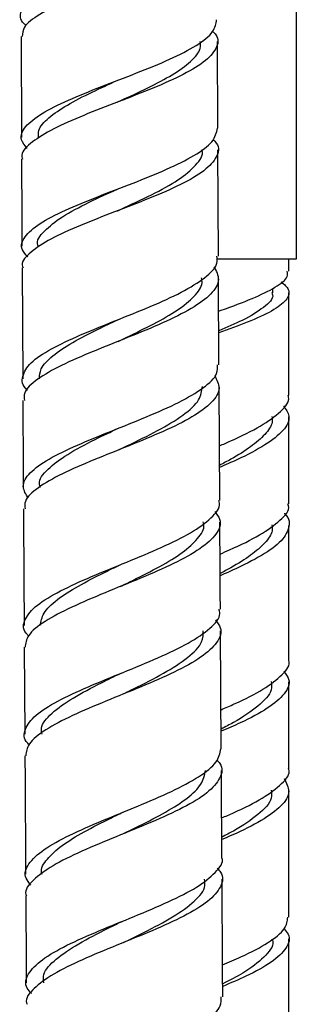
# Model space of a CAD drawing. Units: millimetres. Extents: x 3 to 3996, y 5 to 3995.
# Drawn here: x 1014 to 1034, y 2124 to 2192 of the extents above; entities that cross this region are included whole.
import ezdxf

# ---------------------------------------------------------------- set-up
doc = ezdxf.new("R2010")
doc.units = ezdxf.units.MM

msp = doc.modelspace()

# ---------------------------------------------------------------- linework, layer by layer
at = {"color": 7, "linetype": 'Continuous', "lineweight": 25}
for p, q in [((1033.625, 2175.835), (1033.625, 2194.535)), ((1014.559, 2191.197), (1014.586, 2184.214)), ((1028.183, 2184.867), (1028.16, 2190.866)), ((1028.226, 2176.022), (1028.189, 2183.367)), ((1021.236, 2179.161), (1021.197, 2179.144)), ((1028.136, 2175.835), (1033.625, 2175.835)), ((1033.1, 2174.993), (1033.1, 2175.835)), ((1014.63, 2175.218), (1014.67, 2167.555)), ((1028.265, 2168.523), (1028.234, 2174.521)), ((1031.997, 2173.501), (1031.997, 2173.8)), ((1028.32, 2159.132), (1028.273, 2167.021)), ((1028.423, 2141.978), (1028.373, 2150.131)), ((1014.78, 2148.992), (1014.817, 2142.999))]:
    msp.add_line(p, q, dxfattribs=at)
for points, knots in [([(1014.927, 2191.958), (1014.872, 2192.002), (1014.459, 2192.336), (1014.487, 2192.957), (1015.123, 2193.824), (1016.63, 2194.697), (1018.718, 2195.575), (1021.146, 2196.457), (1023.592, 2197.343), (1025.762, 2198.229), (1027.318, 2199.113), (1028.117, 2199.834), (1028.04, 2200.257), (1028.016, 2200.39)], [0, 0, 0, 0, 0.016052, 0.120551, 0.224999, 0.329366, 0.433628, 0.537759, 0.641733, 0.745541, 0.849172, 0.952633, 1, 1, 1, 1]), ([(1027.745, 2199.678), (1027.928, 2199.41), (1028.306, 2198.854), (1027.806, 2197.999), (1026.545, 2197.121), (1024.608, 2196.238), (1022.261, 2195.354), (1019.795, 2194.472), (1017.516, 2193.593), (1015.75, 2192.721), (1014.684, 2191.922), (1014.65, 2191.416), (1014.635, 2191.197)], [0, 0, 0, 0, 0.095836, 0.198462, 0.301214, 0.404117, 0.507198, 0.610462, 0.713912, 0.817537, 0.921311, 1, 1, 1, 1]), ([(1014.987, 2183.465), (1014.823, 2183.666), (1014.414, 2184.169), (1014.767, 2184.974), (1015.897, 2185.888), (1017.767, 2186.809), (1020.094, 2187.741), (1022.586, 2188.683), (1024.925, 2189.633), (1026.781, 2190.588), (1027.968, 2191.501), (1028.058, 2192.093), (1028.1, 2192.367)], [0, 0, 0, 0, 0.0699, 0.175056, 0.280151, 0.385185, 0.490149, 0.595047, 0.699872, 0.804625, 0.909306, 1, 1, 1, 1]), ([(1027.834, 2191.562), (1027.913, 2191.482), (1028.301, 2191.089), (1028.146, 2190.374), (1027.311, 2189.422), (1025.647, 2188.467), (1023.451, 2187.517), (1020.979, 2186.573), (1018.565, 2185.639), (1016.491, 2184.715), (1015.123, 2183.801), (1014.505, 2183.137), (1014.639, 2182.776), (1014.661, 2182.717)], [0, 0, 0, 0, 0.027095, 0.132574, 0.238137, 0.343781, 0.449511, 0.555319, 0.661208, 0.767173, 0.873214, 0.979331, 1, 1, 1, 1]), ([(1021.215, 2186.664), (1021.28, 2186.694), (1021.988, 2187.023), (1023.379, 2187.658), (1025.106, 2188.564), (1026.364, 2189.475), (1027.033, 2190.244), (1026.987, 2190.706), (1026.97, 2190.868)], [0, 0, 0, 0, 0.022035, 0.237835, 0.453587, 0.66916, 0.884671, 1, 1, 1, 1]), ([(1015.769, 2184.226), (1015.758, 2184.388), (1015.725, 2184.842), (1016.411, 2185.588), (1017.695, 2186.469), (1019.377, 2187.327), (1020.62, 2187.895), (1021.209, 2188.164)], [0, 0, 0, 0, 0.12568, 0.350112, 0.574461, 0.798696, 1, 1, 1, 1]), ([(1015.028, 2175.972), (1014.881, 2176.135), (1014.46, 2176.6), (1014.727, 2177.368), (1015.756, 2178.281), (1017.556, 2179.202), (1019.843, 2180.134), (1022.333, 2181.075), (1024.705, 2182.025), (1026.631, 2182.98), (1027.939, 2183.929), (1028.096, 2184.557), (1028.173, 2184.867)], [0, 0, 0, 0, 0.056919, 0.162244, 0.267511, 0.372715, 0.477842, 0.58289, 0.687842, 0.792698, 0.897453, 1, 1, 1, 1]), ([(1027.837, 2184.097), (1027.927, 2184.008), (1028.328, 2183.606), (1028.182, 2182.882), (1027.349, 2181.93), (1025.691, 2180.975), (1023.497, 2180.025), (1021.028, 2179.081), (1018.613, 2178.146), (1016.537, 2177.221), (1015.165, 2176.306), (1014.543, 2175.64), (1014.677, 2175.278), (1014.699, 2175.218)], [0, 0, 0, 0, 0.030168, 0.135202, 0.240318, 0.345527, 0.450841, 0.556256, 0.661777, 0.767392, 0.873097, 0.978885, 1, 1, 1, 1]), ([(1021.249, 2179.165), (1021.313, 2179.196), (1022.096, 2179.561), (1023.652, 2180.271), (1025.539, 2181.293), (1026.713, 2182.316), (1027.221, 2183.008), (1027.077, 2183.354), (1027.074, 2183.362)], [0, 0, 0, 0, 0.021918, 0.265198, 0.508362, 0.751319, 0.994089, 1, 1, 1, 1]), ([(1014.592, 2182.717), (1014.592, 2182.536), (1014.6, 2180.536), (1014.612, 2178.535), (1014.622, 2176.716)], [0, 0, 0, 0, 0.090279, 1, 1, 1, 1]), ([(1015.737, 2176.737), (1015.731, 2176.751), (1015.592, 2177.092), (1016.116, 2177.76), (1017.321, 2178.749), (1019.167, 2179.716), (1020.573, 2180.359), (1021.242, 2180.665)], [0, 0, 0, 0, 0.01071, 0.263966, 0.517018, 0.769962, 1, 1, 1, 1]), ([(1014.993, 2166.763), (1014.989, 2166.766), (1014.601, 2167.083), (1014.593, 2167.714), (1015.114, 2168.658), (1016.561, 2169.611), (1018.619, 2170.574), (1021.053, 2171.549), (1023.534, 2172.536), (1025.754, 2173.532), (1027.366, 2174.533), (1028.207, 2175.365), (1028.136, 2175.859), (1028.113, 2176.021)], [0, 0, 0, 0, 0.0011452, 0.106612, 0.2120397, 0.3174219, 0.4227641, 0.5280573, 0.6333064, 0.7385075, 0.8436608, 0.9487702, 1, 1, 1, 1]), ([(1027.919, 2175.298), (1028.075, 2175), (1028.405, 2174.372), (1027.812, 2173.404), (1026.448, 2172.403), (1024.414, 2171.406), (1021.998, 2170.416), (1019.513, 2169.437), (1017.269, 2168.471), (1015.613, 2167.515), (1014.72, 2166.711), (1014.771, 2166.226), (1014.789, 2166.054)], [0, 0, 0, 0, 0.0950699, 0.200756, 0.306494, 0.4122838, 0.5181186, 0.6240032, 0.7299281, 0.8358986, 0.9419099, 1, 1, 1, 1]), ([(1028.246, 2172.227), (1028.307, 2172.248), (1029.167, 2172.547), (1030.643, 2173.095), (1032.24, 2173.873), (1033.069, 2174.503), (1033.012, 2174.871), (1032.993, 2174.993)], [0, 0, 0, 0, 0.021422, 0.303338, 0.583713, 0.862519, 1, 1, 1, 1]), ([(1021.275, 2170.134), (1021.465, 2170.225), (1022.304, 2170.626), (1023.79, 2171.347), (1025.457, 2172.292), (1026.605, 2173.241), (1027.162, 2173.988), (1027.076, 2174.415), (1027.053, 2174.528)], [0, 0, 0, 0, 0.063215, 0.278215, 0.493218, 0.708097, 0.922965, 1, 1, 1, 1]), ([(1032.575, 2174.257), (1032.776, 2174.078), (1033.245, 2173.659), (1033.011, 2172.985), (1032.021, 2172.234), (1030.369, 2171.487), (1028.937, 2170.976), (1028.254, 2170.733)], [0, 0, 0, 0, 0.159408, 0.373047, 0.587731, 0.803457, 1, 1, 1, 1]), ([(1031.927, 2173.509), (1031.95, 2173.457), (1032.096, 2173.122), (1031.425, 2172.484), (1030.117, 2171.659), (1028.823, 2171.105), (1028.253, 2170.861)], [0, 0, 0, 0, 0.0620528, 0.3974365, 0.7342018, 1, 1, 1, 1]), ([(1033.1, 2166.407), (1033.1, 2167.733), (1033.1, 2170.096), (1033.1, 2172.458), (1033.1, 2173.493)], [0, 0, 0, 0, 0.561712, 1, 1, 1, 1]), ([(1015.834, 2167.556), (1015.845, 2167.782), (1015.868, 2168.307), (1016.683, 2169.138), (1018.066, 2170.052), (1019.684, 2170.884), (1020.803, 2171.414), (1021.267, 2171.634)], [0, 0, 0, 0, 0.168088, 0.392649, 0.617147, 0.841555, 1, 1, 1, 1]), ([(1015.061, 2159.293), (1014.894, 2159.564), (1014.535, 2160.15), (1015.074, 2161.051), (1016.392, 2162.002), (1018.397, 2162.963), (1020.8, 2163.936), (1023.292, 2164.921), (1025.558, 2165.915), (1027.255, 2166.916), (1028.199, 2167.787), (1028.169, 2168.321), (1028.158, 2168.522)], [0, 0, 0, 0, 0.091573, 0.197256, 0.302891, 0.408494, 0.514066, 0.619618, 0.725144, 0.830643, 0.936113, 1, 1, 1, 1]), ([(1027.967, 2167.772), (1028.118, 2167.485), (1028.444, 2166.866), (1027.857, 2165.909), (1026.498, 2164.908), (1024.465, 2163.911), (1022.05, 2162.921), (1019.565, 2161.943), (1017.32, 2160.977), (1015.661, 2160.022), (1014.766, 2159.218), (1014.815, 2158.733), (1014.832, 2158.56)], [0, 0, 0, 0, 0.092113, 0.198178, 0.304294, 0.410453, 0.516642, 0.622857, 0.729086, 0.835333, 0.941598, 1, 1, 1, 1]), ([(1021.319, 2162.636), (1021.508, 2162.727), (1022.423, 2163.166), (1024.077, 2163.965), (1025.846, 2165.029), (1026.99, 2166.049), (1027.078, 2166.709), (1027.119, 2167.015)], [0, 0, 0, 0, 0.063279, 0.305988, 0.548704, 0.791324, 1, 1, 1, 1]), ([(1014.678, 2166.054), (1014.678, 2166.031), (1014.689, 2164.033), (1014.701, 2162.035), (1014.714, 2160.059)], [0, 0, 0, 0, 0.011253, 1, 1, 1, 1]), ([(1028.297, 2162.912), (1028.561, 2163.026), (1029.64, 2163.492), (1031.237, 2164.286), (1032.61, 2165.296), (1033.208, 2165.999), (1033.068, 2166.368), (1033.053, 2166.407)], [0, 0, 0, 0, 0.094224, 0.385526, 0.676164, 0.966015, 1, 1, 1, 1]), ([(1032.745, 2165.683), (1032.903, 2165.444), (1033.276, 2164.877), (1032.816, 2163.978), (1031.548, 2162.975), (1029.924, 2162.124), (1028.714, 2161.598), (1028.306, 2161.42)], [0, 0, 0, 0, 0.171227, 0.406863, 0.643057, 0.879803, 1, 1, 1, 1]), ([(1031.931, 2164.943), (1031.947, 2164.812), (1031.997, 2164.4), (1031.503, 2163.704), (1030.519, 2162.852), (1029.388, 2162.14), (1028.569, 2161.706), (1028.305, 2161.567)], [0, 0, 0, 0, 0.119193, 0.372252, 0.625697, 0.879319, 1, 1, 1, 1]), ([(1033.1, 2158.917), (1033.1, 2160.647), (1033.1, 2162.646), (1033.1, 2164.644), (1033.1, 2164.912)], [0, 0, 0, 0, 0.865883, 1, 1, 1, 1]), ([(1015.89, 2160.044), (1015.865, 2160.123), (1015.732, 2160.54), (1016.345, 2161.298), (1017.685, 2162.324), (1019.481, 2163.268), (1020.765, 2163.877), (1021.311, 2164.136)], [0, 0, 0, 0, 0.0588726, 0.3106725, 0.5623333, 0.8139697, 1, 1, 1, 1]), ([(1015.081, 2149.78), (1015.019, 2149.841), (1014.631, 2150.224), (1014.757, 2150.931), (1015.547, 2151.904), (1017.198, 2152.886), (1019.399, 2153.876), (1021.888, 2154.877), (1024.325, 2155.888), (1026.418, 2156.906), (1027.793, 2157.928), (1028.411, 2158.671), (1028.274, 2159.071), (1028.253, 2159.132)], [0, 0, 0, 0, 0.020079, 0.126914, 0.233731, 0.340519, 0.447286, 0.554026, 0.660745, 0.767449, 0.874133, 0.980804, 1, 1, 1, 1]), ([(1014.723, 2158.56), (1014.737, 2156.006), (1014.753, 2153.317), (1014.77, 2150.628), (1014.771, 2150.492)], [0, 0, 0, 0, 0.949367, 1, 1, 1, 1]), ([(1028.341, 2155.434), (1028.565, 2155.531), (1029.605, 2155.981), (1031.179, 2156.76), (1032.58, 2157.772), (1033.198, 2158.488), (1033.06, 2158.868), (1033.042, 2158.917)], [0, 0, 0, 0, 0.080332, 0.372826, 0.664949, 0.956564, 1, 1, 1, 1]), ([(1027.973, 2158.384), (1028.109, 2158.202), (1028.498, 2157.683), (1028.165, 2156.819), (1027.06, 2155.797), (1025.191, 2154.778), (1022.856, 2153.764), (1020.349, 2152.76), (1017.994, 2151.765), (1016.13, 2150.781), (1014.953, 2149.857), (1014.875, 2149.263), (1014.84, 2148.992)], [0, 0, 0, 0, 0.057307, 0.163907, 0.270532, 0.377172, 0.483823, 0.590485, 0.69715, 0.803826, 0.910509, 1, 1, 1, 1]), ([(1032.776, 2158.247), (1032.791, 2158.234), (1033.184, 2157.891), (1033.172, 2157.221), (1032.6, 2156.227), (1031.08, 2155.217), (1029.546, 2154.454), (1028.54, 2154.019), (1028.35, 2153.937)], [0, 0, 0, 0, 0.00937, 0.242629, 0.476387, 0.710635, 0.945269, 1, 1, 1, 1]), ([(1021.427, 2153.193), (1021.717, 2153.334), (1022.66, 2153.792), (1024.211, 2154.575), (1025.81, 2155.538), (1026.843, 2156.504), (1027.304, 2157.21), (1027.192, 2157.591), (1027.175, 2157.652)], [0, 0, 0, 0, 0.096087, 0.311824, 0.527616, 0.743339, 0.959105, 1, 1, 1, 1]), ([(1028.364, 2151.631), (1028.361, 2152.044), (1028.349, 2154.045), (1028.337, 2156.046), (1028.328, 2157.635)], [0, 0, 0, 0, 0.206236, 1, 1, 1, 1]), ([(1031.931, 2157.445), (1031.947, 2157.314), (1031.997, 2156.902), (1031.503, 2156.207), (1030.518, 2155.354), (1029.402, 2154.65), (1028.598, 2154.224), (1028.349, 2154.092)], [0, 0, 0, 0, 0.120046, 0.3749, 0.630089, 0.885398, 1, 1, 1, 1]), ([(1033.1, 2148.11), (1033.1, 2148.891), (1033.1, 2151.974), (1033.1, 2155.077), (1033.1, 2157.398), (1033.1, 2157.418)], [0, 0, 0, 0, 0.251816, 0.993519, 1, 1, 1, 1]), ([(1015.893, 2150.493), (1015.939, 2150.78), (1016.035, 2151.375), (1016.992, 2152.283), (1018.464, 2153.22), (1020.034, 2154.023), (1021.054, 2154.517), (1021.417, 2154.693)], [0, 0, 0, 0, 0.207362, 0.430395, 0.653389, 0.876322, 1, 1, 1, 1]), ([(1015.119, 2142.258), (1015.084, 2142.291), (1014.698, 2142.646), (1014.77, 2143.324), (1015.45, 2144.295), (1017.02, 2145.274), (1019.165, 2146.261), (1021.635, 2147.259), (1024.094, 2148.267), (1026.242, 2149.282), (1027.717, 2150.303), (1028.416, 2151.088), (1028.297, 2151.529), (1028.27, 2151.631)], [0, 0, 0, 0, 0.0108488, 0.1171911, 0.2234879, 0.3297595, 0.4360392, 0.5423411, 0.648688, 0.7550834, 0.861526, 0.9680077, 1, 1, 1, 1]), ([(1028.019, 2150.88), (1028.153, 2150.7), (1028.543, 2150.183), (1028.214, 2149.321), (1027.113, 2148.299), (1025.245, 2147.279), (1022.909, 2146.267), (1020.401, 2145.264), (1018.045, 2144.271), (1016.18, 2143.288), (1015.001, 2142.365), (1014.921, 2141.77), (1014.885, 2141.499)], [0, 0, 0, 0, 0.05665, 0.163445, 0.27026, 0.377063, 0.483827, 0.590537, 0.697176, 0.803755, 0.91028, 1, 1, 1, 1]), ([(1021.475, 2145.695), (1021.764, 2145.835), (1022.786, 2146.332), (1024.499, 2147.196), (1026.175, 2148.28), (1027.167, 2149.262), (1027.178, 2149.88), (1027.182, 2150.137)], [0, 0, 0, 0, 0.0962436, 0.3398061, 0.583492, 0.8271841, 1, 1, 1, 1]), ([(1028.407, 2144.677), (1028.719, 2144.811), (1029.839, 2145.29), (1031.43, 2146.095), (1032.702, 2147.098), (1033.242, 2147.766), (1033.095, 2148.104), (1033.093, 2148.11)], [0, 0, 0, 0, 0.113804, 0.407367, 0.701153, 0.995132, 1, 1, 1, 1]), ([(1016.02, 2142.98), (1015.991, 2143.117), (1015.889, 2143.601), (1016.613, 2144.434), (1018.073, 2145.486), (1019.835, 2146.405), (1021.02, 2146.978), (1021.466, 2147.194)], [0, 0, 0, 0, 0.09866, 0.348704, 0.59868, 0.848722, 1, 1, 1, 1]), ([(1032.747, 2147.355), (1032.888, 2147.163), (1033.275, 2146.638), (1032.904, 2145.784), (1031.727, 2144.781), (1030.114, 2143.918), (1028.866, 2143.379), (1028.416, 2143.184)], [0, 0, 0, 0, 0.13883, 0.38063, 0.6223, 0.863829, 1, 1, 1, 1]), ([(1031.881, 2146.619), (1031.904, 2146.431), (1031.973, 2145.869), (1031.043, 2144.931), (1029.742, 2144.029), (1028.705, 2143.493), (1028.415, 2143.344)], [0, 0, 0, 0, 0.173085, 0.519509, 0.865751, 1, 1, 1, 1]), ([(1033.1, 2140.611), (1033.1, 2141.63), (1033.1, 2143.631), (1033.1, 2145.631), (1033.1, 2146.611)], [0, 0, 0, 0, 0.509826, 1, 1, 1, 1]), ([(1015.241, 2132.561), (1015.112, 2132.717), (1014.711, 2133.202), (1014.989, 2134.018), (1016.028, 2135.01), (1017.851, 2136.008), (1020.161, 2137.009), (1022.668, 2138.016), (1025.047, 2139.027), (1026.958, 2140.041), (1028.212, 2141.026), (1028.33, 2141.67), (1028.387, 2141.977)], [0, 0, 0, 0, 0.050565, 0.1571174, 0.2636723, 0.3702192, 0.476766, 0.5833102, 0.68986, 0.7964251, 0.9030027, 1, 1, 1, 1]), ([(1028.113, 2141.212), (1028.191, 2141.128), (1028.582, 2140.708), (1028.418, 2139.948), (1027.562, 2138.933), (1025.862, 2137.918), (1023.629, 2136.905), (1021.13, 2135.897), (1018.709, 2134.892), (1016.651, 2133.894), (1015.341, 2132.9), (1014.768, 2132.204), (1014.914, 2131.841), (1014.927, 2131.806)], [0, 0, 0, 0, 0.026612, 0.133601, 0.240586, 0.347551, 0.454488, 0.561397, 0.66827, 0.775117, 0.881937, 0.988743, 1, 1, 1, 1]), ([(1014.826, 2141.498), (1014.829, 2140.994), (1014.846, 2138.263), (1014.862, 2135.532), (1014.876, 2133.304)], [0, 0, 0, 0, 0.18447, 1, 1, 1, 1]), ([(1021.608, 2136.089), (1021.991, 2136.275), (1023.029, 2136.779), (1024.635, 2137.605), (1026.133, 2138.565), (1027.144, 2139.523), (1027.267, 2140.159), (1027.328, 2140.476)], [0, 0, 0, 0, 0.1276924, 0.3462524, 0.5649239, 0.7835835, 1, 1, 1, 1]), ([(1028.469, 2134.47), (1028.46, 2135.977), (1028.448, 2137.98), (1028.435, 2139.982), (1028.432, 2140.478)], [0, 0, 0, 0, 0.7524299, 1, 1, 1, 1]), ([(1028.452, 2137.198), (1028.729, 2137.316), (1029.812, 2137.779), (1031.381, 2138.568), (1032.679, 2139.571), (1033.233, 2140.249), (1033.087, 2140.596), (1033.081, 2140.611)], [0, 0, 0, 0, 0.100897, 0.396012, 0.691332, 0.986849, 1, 1, 1, 1]), ([(1032.772, 2139.915), (1032.934, 2139.617), (1033.278, 2138.986), (1032.685, 2138.025), (1031.282, 2137.02), (1029.743, 2136.247), (1028.697, 2135.802), (1028.462, 2135.701)], [0, 0, 0, 0, 0.213924, 0.453046, 0.692012, 0.930823, 1, 1, 1, 1]), ([(1031.881, 2139.121), (1031.904, 2138.934), (1031.973, 2138.372), (1031.043, 2137.433), (1029.755, 2136.539), (1028.734, 2136.012), (1028.461, 2135.87)], [0, 0, 0, 0, 0.1743465, 0.5232881, 0.8720686, 1, 1, 1, 1]), ([(1033.1, 2130.334), (1033.1, 2132.604), (1033.1, 2135.529), (1033.1, 2138.455), (1033.1, 2139.111)], [0, 0, 0, 0, 0.7757019, 1, 1, 1, 1]), ([(1016.012, 2133.296), (1016, 2133.333), (1015.885, 2133.683), (1016.319, 2134.348), (1017.307, 2135.292), (1018.885, 2136.24), (1020.402, 2137.006), (1021.327, 2137.457), (1021.599, 2137.589)], [0, 0, 0, 0, 0.026093, 0.246659, 0.467219, 0.687767, 0.908284, 1, 1, 1, 1]), ([(1015.282, 2125.063), (1015.172, 2125.184), (1014.767, 2125.633), (1014.972, 2126.412), (1015.907, 2127.401), (1017.654, 2128.395), (1019.916, 2129.392), (1022.416, 2130.395), (1024.815, 2131.402), (1026.835, 2132.413), (1028.077, 2133.428), (1028.61, 2134.114), (1028.461, 2134.46), (1028.457, 2134.47)], [0, 0, 0, 0, 0.039151, 0.145376, 0.251575, 0.357784, 0.464053, 0.57041, 0.676886, 0.78349, 0.890213, 0.997042, 1, 1, 1, 1]), ([(1028.14, 2133.729), (1028.224, 2133.64), (1028.625, 2133.213), (1028.469, 2132.446), (1027.614, 2131.431), (1025.915, 2130.416), (1023.679, 2129.405), (1021.178, 2128.398), (1018.755, 2127.397), (1016.697, 2126.401), (1015.388, 2125.41), (1014.815, 2124.716), (1014.959, 2124.352), (1014.973, 2124.317)], [0, 0, 0, 0, 0.028387, 0.135436, 0.242484, 0.349474, 0.456361, 0.563116, 0.669713, 0.776163, 0.882479, 0.988704, 1, 1, 1, 1]), ([(1021.657, 2128.59), (1022.039, 2128.776), (1023.157, 2129.32), (1024.915, 2130.226), (1026.489, 2131.306), (1027.339, 2132.224), (1027.289, 2132.78), (1027.271, 2132.976)], [0, 0, 0, 0, 0.1274557, 0.3732756, 0.6193353, 0.8654989, 1, 1, 1, 1]), ([(1028.527, 2124.827), (1028.524, 2125.333), (1028.509, 2128.046), (1028.492, 2130.76), (1028.478, 2132.967)], [0, 0, 0, 0, 0.186444, 1, 1, 1, 1]), ([(1014.885, 2131.806), (1014.889, 2131.184), (1014.901, 2129.186), (1014.913, 2127.188), (1014.921, 2125.812)], [0, 0, 0, 0, 0.311419, 1, 1, 1, 1]), ([(1016.13, 2125.813), (1016.112, 2126.001), (1016.058, 2126.542), (1016.907, 2127.438), (1018.475, 2128.503), (1020.203, 2129.387), (1021.293, 2129.918), (1021.648, 2130.09)], [0, 0, 0, 0, 0.132807, 0.381808, 0.630819, 0.879994, 1, 1, 1, 1]), ([(1028.514, 2127.049), (1028.95, 2127.232), (1030.177, 2127.746), (1031.732, 2128.575), (1032.923, 2129.486), (1033, 2130.07), (1033.035, 2130.334)], [0, 0, 0, 0, 0.1629531, 0.4591232, 0.7555514, 1, 1, 1, 1]), ([(1032.771, 2129.526), (1032.877, 2129.405), (1033.265, 2128.962), (1033.015, 2128.201), (1032.008, 2127.234), (1030.408, 2126.354), (1029.076, 2125.788), (1028.523, 2125.552)], [0, 0, 0, 0, 0.092144, 0.336945, 0.581683, 0.826321, 1, 1, 1, 1]), ([(1031.931, 2128.854), (1031.954, 2128.791), (1032.104, 2128.363), (1031.446, 2127.573), (1030.213, 2126.596), (1029.008, 2125.974), (1028.522, 2125.724)], [0, 0, 0, 0, 0.061607, 0.412683, 0.763603, 1, 1, 1, 1]), ([(1033.1, 2122.832), (1033.1, 2123.679), (1033.1, 2125.679), (1033.1, 2127.68), (1033.1, 2128.833)], [0, 0, 0, 0, 0.423282, 1, 1, 1, 1]), ([(1015.317, 2115.497), (1015.16, 2115.758), (1014.802, 2116.351), (1015.305, 2117.281), (1016.592, 2118.281), (1018.579, 2119.279), (1020.975, 2120.273), (1023.472, 2121.262), (1025.753, 2122.247), (1027.476, 2123.228), (1028.449, 2124.088), (1028.431, 2124.62), (1028.424, 2124.826)], [0, 0, 0, 0, 0.08323, 0.189322, 0.295436, 0.401563, 0.507712, 0.613889, 0.720099, 0.826353, 0.932649, 1, 1, 1, 1])]:
    msp.add_open_spline(points, degree=3, knots=knots, dxfattribs=at)

doc.saveas('drawing.dxf')
